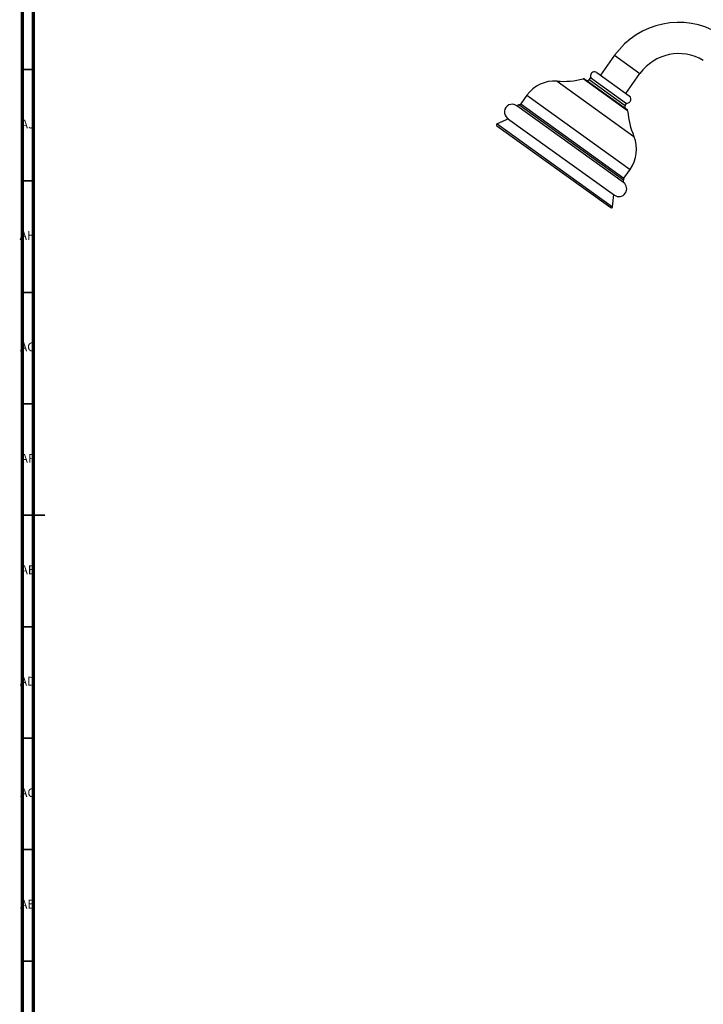
# Model space of a CAD drawing. Units: millimetres. Extents: x 3 to 2496, y 5 to 2495.
# Drawn here: x 4 to 311, y 1031 to 1472 of the extents above; entities that cross this region are included whole.
import ezdxf

# ---------------------------------------------------------------- set-up
doc = ezdxf.new("R2010")
doc.units = ezdxf.units.MM
doc.styles.add('SLDTEXTSTYLE0', font='TXT', dxfattribs={"width": 0.75})

msp = doc.modelspace()

# ---------------------------------------------------------------- linework, layer by layer
at = {"color": 5, "linetype": 'Continuous', "lineweight": 70}
for p, q in [((5, 5), (5, 2495)), ((10, 10), (10, 2490))]:
    msp.add_line(p, q, dxfattribs=at)
at = {"color": 7, "linetype": 'Continuous', "lineweight": 25}
for p, q in [((270.74, 1456.39), (264.32, 1447.46)), ((257.43, 1445.64), (274.9, 1433.09)), ((259.84, 1446.37), (259.26, 1445.55)), ((259.84, 1446.37), (276.08, 1434.7)), ((262.69, 1448.63), (277.28, 1438.15)), ((275.69, 1439.29), (282.11, 1448.22)), ((231.4, 1438.48), (228.59, 1434.57)), ((277.28, 1438.15), (277.31, 1438.12)), ((274.71, 1399.36), (226.79, 1433.79)), ((274.9, 1433.09), (276.16, 1432.18)), ((275.5, 1433.89), (276.08, 1434.7)), ((223.03, 1427.87), (217.97, 1425.67)), ((222.71, 1428.1), (270.62, 1393.68)), ((217.87, 1424.8), (269.04, 1388.04)), ((274.88, 1401.31), (277.69, 1405.22)), ((269.83, 1388.41), (270.3, 1393.91))]:
    msp.add_line(p, q, dxfattribs=at)
at = {"color": 8, "linetype": 'Continuous', "lineweight": 25}
for p, q in [((270.74, 1456.39), (282.11, 1448.22)), ((244.87, 1444.81), (279.39, 1420.01)), ((276.58, 1431.45), (256.61, 1445.8)), ((259.26, 1445.55), (274.4, 1434.67)), ((231.4, 1438.48), (277.69, 1405.22)), ((271.57, 1402.68), (227.76, 1434.16)), ((228.59, 1434.57), (274.88, 1401.31)), ((274.4, 1434.67), (275.5, 1433.89)), ((217.97, 1425.67), (269.83, 1388.41)), ((274.75, 1400.4), (271.57, 1402.68))]:
    msp.add_line(p, q, dxfattribs=at)
at = {"color": 5, "linetype": 'Continuous', "lineweight": 35}
for p, q in [((10, 1450), (5, 1450)), ((10, 1400), (5, 1400)), ((10, 1350), (5, 1350)), ((10, 1300), (5, 1300)), ((5, 1250), (15, 1250)), ((10, 1250), (5, 1250)), ((10, 1200), (5, 1200)), ((10, 1150), (5, 1150)), ((10, 1100), (5, 1100)), ((10, 1050), (5, 1050))]:
    msp.add_line(p, q, dxfattribs=at)
at = {"color": 7, "linetype": 'Continuous', "lineweight": 25}
for centre, radius, start, end in [((299.52, 1435.72), 35.43, 59.0776, 144.3057), ((299.52, 1435.72), 21.43, 59.0776, 144.3057), ((243.81, 1429.57), 15.28, 86.0095, 144.3057), ((247.54, 1483.16), 38.45, 266.0095, 283.6318), ((256.84, 1444.83), 1, 54.3057, 103.6318), ((258.44, 1446.14), 1, 234.3057, 324.3057), ((261.67, 1447.2), 1.75, 54.3057, 234.3057), ((276.29, 1436.7), 1.75, 234.3057, 54.3057), ((224.75, 1430.94), 3.5, 54.3057, 234.3057), ((227.75, 1433.41), 0.75, 89.1556, 163.7769), ((227.78, 1435.16), 1, 269.1556, 324.3057), ((276.31, 1433.3), 1, 144.3057, 234.3057), ((275.58, 1431.36), 1, 4.9796, 54.3057), ((314.88, 1434.79), 38.45, 184.9796, 202.6018), ((218.17, 1425.21), 0.5, 113.4661, 234.3057), ((265.28, 1414.14), 15.28, 324.3057, 22.6018), ((274.04, 1400.15), 0.75, 304.8345, 19.4558), ((275.69, 1400.73), 1, 144.3057, 199.4558), ((272.67, 1396.52), 3.5, 234.3057, 54.3057), ((269.33, 1388.45), 0.5, 234.3057, 355.1453)]:
    msp.add_arc(centre, radius, start, end, dxfattribs=at)

# ---------------------------------------------------------------- texts
at = {"color": 7, "linetype": 'Continuous', "lineweight": 0, "char_height": 3.969, "attachment_point": 2, "style": 'SLDTEXTSTYLE0'}
for s, insert in [('AJ', (7.3, 1427.56)), ('AH', (7.33, 1377.56)), ('AG', (7.33, 1327.56)), ('AF', (7.3, 1277.56)), ('AE', (7.35, 1227.56)), ('AD', (7.29, 1177.56)), ('AC', (7.3, 1127.56)), ('AB', (7.31, 1077.56))]:
    msp.add_mtext(s, dxfattribs=dict(at, insert=insert))

doc.saveas('drawing.dxf')
